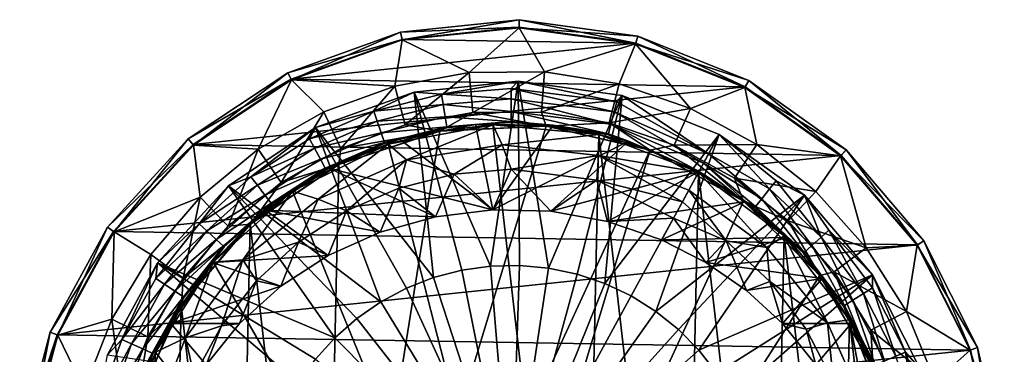
# Model space of a CAD drawing. Extents: x -28 to 28, y -121 to 28.
# Drawn here: x -28 to 28, y 9 to 28 of the extents above; entities that cross this region are included whole.
import ezdxf

# ---------------------------------------------------------------- set-up
doc = ezdxf.new("R2010")
doc.units = 0
doc.layers.add('LAYER00001', color=7, linetype='CONTINUOUS')
doc.layers.add('LAYER00002', color=7, linetype='CONTINUOUS')

msp = doc.modelspace()

# ---------------------------------------------------------------- linework, layer by layer
at = {"layer": 'LAYER00001', "color": 253}
for points in [[(-6.121, 26.748, 2.578), (0.465, 27.888, 1.888), (-6.222, 27.189, 1.888)], [(0.465, 27.888, 1.888), (0.465, 27.888, 0.657), (-6.222, 27.189, 1.888)], [(-6.222, 27.189, 1.888), (0.465, 27.888, 0.657), (-6.222, 27.189, 0.657)], [(0.465, 27.888, 0.657), (0.458, 27.469), (-6.222, 27.189, 0.657)], [(0.458, 27.435, 2.578), (0.465, 27.888, 1.888), (-6.121, 26.748, 2.578)], [(0.458, 27.435, 2.578), (7.126, 26.966, 1.888), (0.465, 27.888, 1.888)], [(7.019, 26.561), (0.458, 27.469), (0.465, 27.888, 0.657)], [(7.126, 26.966, 1.888), (7.126, 26.966, 0.657), (0.465, 27.888, 1.888)], [(0.465, 27.888, 1.888), (7.126, 26.966, 0.657), (0.465, 27.888, 0.657)], [(7.126, 26.966, 0.657), (7.019, 26.561), (0.465, 27.888, 0.657)], [(-12.345, 24.505, 2.578), (-6.222, 27.189, 1.888), (-12.548, 24.909, 1.888)], [(-6.222, 27.189, 1.888), (-6.222, 27.189, 0.657), (-12.548, 24.909, 1.888)], [(-12.548, 24.909, 1.888), (-6.222, 27.189, 0.657), (-12.548, 24.909, 0.657)], [(-6.222, 27.189, 0.657), (-6.129, 26.78), (-12.548, 24.909, 0.657)], [(-6.121, 26.748, 2.578), (-6.222, 27.189, 1.888), (-12.345, 24.505, 2.578)], [(0.458, 27.469), (-6.129, 26.78), (-6.222, 27.189, 0.657)], [(7.019, 26.561), (-6.129, 26.78), (0.458, 27.469)], [(-6.121, 26.748, 2.578), (-2.358, 24.915, 5.414), (0.458, 27.435, 2.578)], [(-2.358, 24.915, 5.414), (1.887, 24.955, 5.414), (0.458, 27.435, 2.578)], [(7.01, 26.528, 2.578), (0.458, 27.435, 2.578), (1.887, 24.955, 5.414)], [(7.01, 26.528, 2.578), (7.126, 26.966, 1.888), (0.458, 27.435, 2.578)], [(-6.129, 26.78), (-12.36, 24.536), (-12.548, 24.909, 0.657)], [(7.019, 26.561), (-12.36, 24.536), (-6.129, 26.78)], [(-6.121, 26.748, 2.578), (-12.345, 24.505, 2.578), (-6.535, 24.158, 5.414)], [(-6.121, 26.748, 2.578), (-6.535, 24.158, 5.414), (-2.358, 24.915, 5.414)], [(7.01, 26.528, 2.578), (13.372, 24.477, 1.888), (7.126, 26.966, 1.888)], [(13.171, 24.11), (7.019, 26.561), (7.126, 26.966, 0.657)], [(13.372, 24.477, 1.888), (13.372, 24.477, 0.657), (7.126, 26.966, 1.888)], [(7.126, 26.966, 1.888), (13.372, 24.477, 0.657), (7.126, 26.966, 0.657)], [(13.372, 24.477, 0.657), (13.171, 24.11), (7.126, 26.966, 0.657)], [(13.171, 24.11), (-12.36, 24.536), (7.019, 26.561)], [(7.01, 26.528, 2.578), (1.887, 24.955, 5.414), (6.077, 24.277, 5.414)], [(7.01, 26.528, 2.578), (6.077, 24.277, 5.414), (10.092, 22.901, 5.414)], [(7.01, 26.528, 2.578), (10.092, 22.901, 5.414), (13.155, 24.08, 2.578)], [(13.155, 24.08, 2.578), (13.372, 24.477, 1.888), (7.01, 26.528, 2.578)], [(-2.358, 24.915, 5.414), (-2.145, 22.662, 10.114), (1.887, 24.955, 5.414)], [(-2.145, 22.662, 10.114), (1.716, 22.698, 10.114), (1.887, 24.955, 5.414)], [(1.887, 24.955, 5.414), (1.716, 22.698, 10.114), (6.077, 24.277, 5.414)], [(-17.85, 20.839, 2.578), (-12.548, 24.909, 1.888), (-18.145, 21.183, 1.888)], [(-12.548, 24.909, 1.888), (-12.548, 24.909, 0.657), (-18.145, 21.183, 1.888)], [(-18.145, 21.183, 1.888), (-12.548, 24.909, 0.657), (-18.145, 21.183, 0.657)], [(-12.548, 24.909, 0.657), (-12.36, 24.536), (-18.145, 21.183, 0.657)], [(-12.36, 24.536), (-17.872, 20.865), (-18.145, 21.183, 0.657)], [(13.171, 24.11), (-17.872, 20.865), (-12.36, 24.536)], [(-12.345, 24.505, 2.578), (-12.548, 24.909, 1.888), (-17.85, 20.839, 2.578)], [(-14.209, 20.601, 5.414), (-12.345, 24.505, 2.578), (-17.85, 20.839, 2.578)], [(-10.523, 22.706, 5.414), (-12.345, 24.505, 2.578), (-14.209, 20.601, 5.414)], [(-6.535, 24.158, 5.414), (-12.345, 24.505, 2.578), (-10.523, 22.706, 5.414)], [(-6.535, 24.158, 5.414), (-5.944, 21.973, 10.114), (-2.358, 24.915, 5.414)], [(-2.358, 24.915, 5.414), (-5.944, 21.973, 10.114), (-2.145, 22.662, 10.114)], [(13.155, 24.08, 2.578), (18.841, 20.566, 1.888), (13.372, 24.477, 1.888)], [(18.558, 20.257), (13.171, 24.11), (13.372, 24.477, 0.657)], [(18.841, 20.566, 1.888), (18.841, 20.566, 0.657), (13.372, 24.477, 1.888)], [(13.372, 24.477, 1.888), (18.841, 20.566, 0.657), (13.372, 24.477, 0.657)], [(18.841, 20.566, 0.657), (18.558, 20.257), (13.372, 24.477, 0.657)], [(18.558, 20.257), (-17.872, 20.865), (13.171, 24.11)], [(-6.535, 24.158, 5.414), (-10.523, 22.706, 5.414), (-9.572, 20.653, 10.114)], [(-6.535, 24.158, 5.414), (-9.572, 20.653, 10.114), (-5.944, 21.973, 10.114)], [(1.716, 22.698, 10.114), (5.527, 22.082, 10.114), (6.077, 24.277, 5.414)], [(10.092, 22.901, 5.414), (6.077, 24.277, 5.414), (5.527, 22.082, 10.114)], [(13.155, 24.08, 2.578), (10.092, 22.901, 5.414), (13.818, 20.866, 5.414)], [(18.535, 20.232, 2.578), (13.155, 24.08, 2.578), (13.818, 20.866, 5.414)], [(18.535, 20.232, 2.578), (18.841, 20.566, 1.888), (13.155, 24.08, 2.578)], [(-14.209, 20.601, 5.414), (-12.924, 18.738, 10.114), (-10.523, 22.706, 5.414)], [(-9.572, 20.653, 10.114), (-10.523, 22.706, 5.414), (-12.924, 18.738, 10.114)], [(9.18, 20.83, 10.114), (10.092, 22.901, 5.414), (5.527, 22.082, 10.114)], [(9.18, 20.83, 10.114), (13.818, 20.866, 5.414), (10.092, 22.901, 5.414)], [(-5.944, 21.973, 10.114), (-4.001, 21.625, 15), (-2.145, 22.662, 10.114)], [(-4.001, 21.625, 15), (1.982, 21.903, 15), (-2.145, 22.662, 10.114)], [(-2.145, 22.662, 10.114), (1.982, 21.903, 15), (1.716, 22.698, 10.114)], [(1.982, 21.903, 15), (5.527, 22.082, 10.114), (1.716, 22.698, 10.114)], [(-9.691, 19.751, 100), (-6.911, 20.886, 185), (-4.003, 21.633, 100)], [(-6.911, 20.886, 15), (-9.691, 19.751, 100), (-4.003, 21.633, 100)], [(-9.688, 19.744, 15), (-4.001, 21.625, 15), (-9.572, 20.653, 10.114)], [(-9.688, 19.744, 15), (-6.911, 20.886, 15), (-4.001, 21.625, 15)], [(-9.572, 20.653, 10.114), (-4.001, 21.625, 15), (-5.944, 21.973, 10.114)], [(-1.02, 21.976, 185), (-4.003, 21.633, 100), (-6.911, 20.886, 185)], [(-6.911, 20.886, 185), (4.003, -21.633, 185), (-1.02, 21.976, 185)], [(-6.911, 20.886, 15), (-4.003, 21.633, 100), (-4.001, 21.625, 15)], [(1.982, 21.911, 100), (-1.02, 21.976, 15), (-4.003, 21.633, 100)], [(-1.02, 21.976, 185), (1.982, 21.911, 100), (-4.003, 21.633, 100)], [(-4.003, 21.633, 100), (-1.02, 21.976, 15), (-4.001, 21.625, 15)], [(-4.001, 21.625, 15), (-1.02, 21.976, 15), (1.982, 21.903, 15)], [(1.982, 21.911, 100), (1.982, 21.903, 15), (-1.02, 21.976, 15)], [(4.947, 21.436, 185), (1.982, 21.911, 100), (-1.02, 21.976, 185)], [(-1.02, 21.976, 185), (4.003, -21.633, 185), (4.947, 21.436, 185)], [(1.982, 21.903, 15), (7.818, 20.557, 15), (5.527, 22.082, 10.114)], [(7.82, 20.563, 100), (4.947, 21.436, 15), (1.982, 21.911, 100)], [(4.947, 21.436, 185), (7.82, 20.563, 100), (1.982, 21.911, 100)], [(4.947, 21.436, 15), (1.982, 21.903, 15), (1.982, 21.911, 100)], [(1.982, 21.903, 15), (4.947, 21.436, 15), (7.818, 20.557, 15)], [(7.818, 20.557, 15), (9.18, 20.83, 10.114), (5.527, 22.082, 10.114)], [(-18.145, 21.183, 0.657), (-17.872, 20.865), (-22.687, 16.225, 0.657)], [(-22.319, 15.962, 2.578), (-18.145, 21.183, 1.888), (-22.687, 16.225, 1.888)], [(-18.145, 21.183, 1.888), (-18.145, 21.183, 0.657), (-22.687, 16.225, 1.888)], [(-22.687, 16.225, 1.888), (-18.145, 21.183, 0.657), (-22.687, 16.225, 0.657)], [(-17.85, 20.839, 2.578), (-18.145, 21.183, 1.888), (-22.319, 15.962, 2.578)], [(4.947, 21.436, 185), (4.003, -21.633, 185), (9.691, -19.751, 185)], [(7.818, 20.557, 15), (4.947, 21.436, 15), (7.82, 20.563, 100)], [(4.947, 21.436, 185), (10.547, 19.307, 185), (7.82, 20.563, 100)], [(4.947, 21.436, 185), (9.691, -19.751, 185), (10.547, 19.307, 185)], [(-17.872, 20.865), (-22.346, 15.981), (-22.687, 16.225, 0.657)], [(18.558, 20.257), (-22.346, 15.981), (-17.872, 20.865)], [(-22.319, 15.962, 2.578), (-17.486, 17.903, 5.414), (-17.85, 20.839, 2.578)], [(-14.209, 20.601, 5.414), (-17.85, 20.839, 2.578), (-17.486, 17.903, 5.414)], [(-14.209, 20.601, 5.414), (-17.486, 17.903, 5.414), (-15.905, 16.284, 10.114)], [(-12.924, 18.738, 10.114), (-14.209, 20.601, 5.414), (-15.905, 16.284, 10.114)], [(-9.688, 19.744, 15), (-9.572, 20.653, 10.114), (-12.924, 18.738, 10.114)], [(-12.29, 18.247, 185), (-6.911, 20.886, 185), (-9.691, 19.751, 100)], [(-12.29, 18.247, 185), (4.003, -21.633, 185), (-6.911, 20.886, 185)], [(-6.911, 20.886, 15), (-9.688, 19.744, 15), (-9.691, 19.751, 100)], [(7.818, 20.557, 15), (13.073, 17.684, 15), (9.18, 20.83, 10.114)], [(7.818, 20.557, 15), (7.82, 20.563, 100), (10.547, 19.307, 15)], [(7.818, 20.557, 15), (10.547, 19.307, 15), (13.073, 17.684, 15)], [(10.547, 19.307, 15), (7.82, 20.563, 100), (13.078, 17.691, 100)], [(7.82, 20.563, 100), (10.547, 19.307, 185), (13.078, 17.691, 100)], [(12.568, 18.979, 10.114), (13.818, 20.866, 5.414), (9.18, 20.83, 10.114)], [(13.073, 17.684, 15), (12.568, 18.979, 10.114), (9.18, 20.83, 10.114)], [(12.568, 18.979, 10.114), (17.145, 18.231, 5.414), (13.818, 20.866, 5.414)], [(17.145, 18.231, 5.414), (18.535, 20.232, 2.578), (13.818, 20.866, 5.414)], [(18.535, 20.232, 2.578), (23.215, 15.459, 1.888), (18.841, 20.566, 1.888)], [(22.867, 15.227), (18.558, 20.257), (18.841, 20.566, 0.657)], [(23.215, 15.459, 1.888), (23.215, 15.459, 0.657), (18.841, 20.566, 1.888)], [(18.841, 20.566, 1.888), (23.215, 15.459, 0.657), (18.841, 20.566, 0.657)], [(23.215, 15.459, 0.657), (22.867, 15.227), (18.841, 20.566, 0.657)], [(22.867, 15.227), (-22.346, 15.981), (18.558, 20.257)], [(19.979, 15.071, 5.414), (18.535, 20.232, 2.578), (17.145, 18.231, 5.414)], [(22.839, 15.208, 2.578), (18.535, 20.232, 2.578), (19.979, 15.071, 5.414)], [(22.839, 15.208, 2.578), (23.215, 15.459, 1.888), (18.535, 20.232, 2.578)], [(-12.29, 18.247, 185), (-9.691, 19.751, 100), (-14.66, 16.404, 100)], [(-9.691, 19.751, 100), (-12.29, 18.247, 15), (-14.66, 16.404, 100)], [(-9.688, 19.744, 15), (-12.924, 18.738, 10.114), (-14.655, 16.398, 15)], [(-14.655, 16.398, 15), (-12.29, 18.247, 15), (-9.688, 19.744, 15)], [(-9.691, 19.751, 100), (-9.688, 19.744, 15), (-12.29, 18.247, 15)], [(10.547, 19.307, 185), (9.691, -19.751, 185), (14.66, -16.404, 185)], [(10.547, 19.307, 15), (13.078, 17.691, 100), (13.073, 17.684, 15)], [(10.547, 19.307, 185), (15.365, 15.745, 185), (13.078, 17.691, 100)], [(10.547, 19.307, 185), (14.66, -16.404, 185), (15.365, 15.745, 185)], [(12.568, 18.979, 10.114), (13.073, 17.684, 15), (15.595, 16.582, 10.114)], [(15.595, 16.582, 10.114), (17.145, 18.231, 5.414), (12.568, 18.979, 10.114)], [(-15.905, 16.284, 10.114), (-14.655, 16.398, 15), (-12.924, 18.738, 10.114)], [(-22.319, 15.962, 2.578), (-20.261, 14.691, 5.414), (-17.486, 17.903, 5.414)], [(-18.428, 13.362, 10.114), (-17.486, 17.903, 5.414), (-20.261, 14.691, 5.414)], [(-17.486, 17.903, 5.414), (-18.428, 13.362, 10.114), (-15.905, 16.284, 10.114)], [(-12.29, 18.247, 185), (-14.66, 16.404, 100), (-16.757, 14.255, 185)], [(-16.757, 14.255, 185), (4.003, -21.633, 185), (-12.29, 18.247, 185)], [(-14.66, 16.404, 100), (-12.29, 18.247, 15), (-14.655, 16.398, 15)], [(15.595, 16.582, 10.114), (19.979, 15.071, 5.414), (17.145, 18.231, 5.414)], [(15.365, 15.745, 15), (13.073, 17.684, 15), (13.078, 17.691, 100)], [(17.36, 13.502, 15), (15.595, 16.582, 10.114), (13.073, 17.684, 15)], [(13.073, 17.684, 15), (15.365, 15.745, 15), (17.36, 13.502, 15)], [(15.365, 15.745, 15), (13.078, 17.691, 100), (17.366, 13.506, 100)], [(13.078, 17.691, 100), (15.365, 15.745, 185), (17.366, 13.506, 100)], [(-22.687, 16.225, 0.657), (-22.346, 15.981), (-25.91, 10.324, 0.657)], [(-22.687, 16.225, 1.888), (-22.687, 16.225, 0.657), (-25.91, 10.324, 1.888)], [(-25.91, 10.324, 1.888), (-22.687, 16.225, 0.657), (-25.91, 10.324, 0.657)], [(-25.49, 10.157, 2.578), (-22.687, 16.225, 1.888), (-25.91, 10.324, 1.888)], [(-22.319, 15.962, 2.578), (-22.687, 16.225, 1.888), (-25.49, 10.157, 2.578)], [(-18.542, 11.84, 100), (-16.757, 14.255, 185), (-14.66, 16.404, 100)], [(-16.757, 14.255, 15), (-18.542, 11.84, 100), (-14.66, 16.404, 100)], [(-18.536, 11.836, 15), (-14.655, 16.398, 15), (-18.428, 13.362, 10.114)], [(-18.536, 11.836, 15), (-16.757, 14.255, 15), (-14.655, 16.398, 15)], [(-14.655, 16.398, 15), (-15.905, 16.284, 10.114), (-18.428, 13.362, 10.114)], [(-16.757, 14.255, 15), (-14.66, 16.404, 100), (-14.655, 16.398, 15)], [(17.36, 13.502, 15), (18.173, 13.708, 10.114), (15.595, 16.582, 10.114)], [(18.173, 13.708, 10.114), (19.979, 15.071, 5.414), (15.595, 16.582, 10.114)], [(-22.346, 15.981), (-25.521, 10.169), (-25.91, 10.324, 0.657)], [(22.867, 15.227), (-25.521, 10.169), (-22.346, 15.981)], [(-22.319, 15.962, 2.578), (-25.49, 10.157, 2.578), (-22.452, 11.055, 5.414)], [(-22.319, 15.962, 2.578), (-22.452, 11.055, 5.414), (-20.261, 14.691, 5.414)], [(15.365, 15.745, 185), (14.66, -16.404, 185), (18.542, -11.84, 185)], [(15.365, 15.745, 15), (17.366, 13.506, 100), (17.36, 13.502, 15)], [(19.043, 11.016, 185), (17.366, 13.506, 100), (15.365, 15.745, 185)], [(15.365, 15.745, 185), (18.542, -11.84, 185), (19.043, 11.016, 185)], [(25.846, 9.312), (-25.521, 10.169), (22.867, 15.227)], [(19.979, 15.071, 5.414), (18.173, 13.708, 10.114), (22.239, 11.478, 5.414)], [(22.239, 11.478, 5.414), (22.839, 15.208, 2.578), (19.979, 15.071, 5.414)], [(25.815, 9.301, 2.578), (22.839, 15.208, 2.578), (22.239, 11.478, 5.414)], [(22.839, 15.208, 2.578), (26.24, 9.454, 1.888), (23.215, 15.459, 1.888)], [(25.815, 9.301, 2.578), (26.24, 9.454, 1.888), (22.839, 15.208, 2.578)], [(25.846, 9.312), (22.867, 15.227), (23.215, 15.459, 0.657)], [(26.24, 9.454, 1.888), (26.24, 9.454, 0.657), (23.215, 15.459, 1.888)], [(23.215, 15.459, 1.888), (26.24, 9.454, 0.657), (23.215, 15.459, 0.657)], [(26.24, 9.454, 0.657), (25.846, 9.312), (23.215, 15.459, 0.657)], [(-22.452, 11.055, 5.414), (-20.421, 10.056, 10.114), (-20.261, 14.691, 5.414)], [(-20.261, 14.691, 5.414), (-20.421, 10.056, 10.114), (-18.428, 13.362, 10.114)], [(-19.982, 9.205, 185), (-16.757, 14.255, 185), (-18.542, 11.84, 100)], [(-19.982, 9.205, 185), (4.003, -21.633, 185), (-16.757, 14.255, 185)], [(-16.757, 14.255, 15), (-18.536, 11.836, 15), (-18.542, 11.84, 100)], [(-18.536, 11.836, 15), (-18.428, 13.362, 10.114), (-20.421, 10.056, 10.114)], [(20.359, 8.317, 15), (18.173, 13.708, 10.114), (17.36, 13.502, 15)], [(17.366, 13.506, 100), (19.043, 11.016, 15), (17.36, 13.502, 15)], [(17.36, 13.502, 15), (19.043, 11.016, 15), (20.359, 8.317, 15)], [(20.366, 8.32, 100), (19.043, 11.016, 15), (17.366, 13.506, 100)], [(19.043, 11.016, 185), (20.366, 8.32, 100), (17.366, 13.506, 100)], [(20.228, 10.439, 10.114), (22.239, 11.478, 5.414), (18.173, 13.708, 10.114)], [(20.359, 8.317, 15), (20.228, 10.439, 10.114), (18.173, 13.708, 10.114)], [(-19.982, 9.205, 185), (-18.542, 11.84, 100), (-21.049, 6.399, 100)], [(-18.542, 11.84, 100), (-19.982, 9.205, 15), (-21.049, 6.399, 100)], [(-21.042, 6.396, 15), (-18.536, 11.836, 15), (-20.421, 10.056, 10.114)], [(-21.042, 6.396, 15), (-19.982, 9.205, 15), (-18.536, 11.836, 15)], [(-18.542, 11.84, 100), (-18.536, 11.836, 15), (-19.982, 9.205, 15)], [(20.228, 10.439, 10.114), (23.859, 7.554, 5.414), (22.239, 11.478, 5.414)], [(23.859, 7.554, 5.414), (25.815, 9.301, 2.578), (22.239, 11.478, 5.414)], [(-22.452, 11.055, 5.414), (-25.49, 10.157, 2.578), (-23.997, 7.102, 5.414)], [(-21.827, 6.46, 10.114), (-22.452, 11.055, 5.414), (-23.997, 7.102, 5.414)], [(-21.827, 6.46, 10.114), (-20.421, 10.056, 10.114), (-22.452, 11.055, 5.414)], [(19.043, 11.016, 185), (18.542, -11.84, 185), (21.049, -6.399, 185)], [(20.366, 8.32, 100), (20.359, 8.317, 15), (19.043, 11.016, 15)], [(19.043, 11.016, 185), (21.309, 5.47, 185), (20.366, 8.32, 100)], [(19.043, 11.016, 185), (21.049, -6.399, 185), (21.309, 5.47, 185)], [(-25.91, 10.324, 0.657), (-25.521, 10.169), (-27.628, 3.823, 0.657)], [(-25.91, 10.324, 1.888), (-25.91, 10.324, 0.657), (-27.628, 3.823, 1.888)], [(-27.628, 3.823, 1.888), (-25.91, 10.324, 0.657), (-27.628, 3.823, 0.657)], [(-27.18, 3.761, 2.578), (-25.91, 10.324, 1.888), (-27.628, 3.823, 1.888)], [(-25.521, 10.169), (-27.213, 3.766), (-27.628, 3.823, 0.657)], [(25.846, 9.312), (-27.213, 3.766), (-25.521, 10.169)], [(-25.49, 10.157, 2.578), (-25.91, 10.324, 1.888), (-27.18, 3.761, 2.578)], [(-25.49, 10.157, 2.578), (-27.18, 3.761, 2.578), (-23.997, 7.102, 5.414)], [(-21.042, 6.396, 15), (-20.421, 10.056, 10.114), (-21.827, 6.46, 10.114)], [(20.359, 8.317, 15), (21.701, 6.871, 10.114), (20.228, 10.439, 10.114)], [(21.701, 6.871, 10.114), (23.859, 7.554, 5.414), (20.228, 10.439, 10.114)], [(25.815, 9.301, 2.578), (27.74, 2.9, 1.888), (26.24, 9.454, 1.888)], [(27.324, 2.856), (25.846, 9.312), (26.24, 9.454, 0.657)], [(27.74, 2.9, 1.888), (27.74, 2.9, 0.657), (26.24, 9.454, 1.888)], [(26.24, 9.454, 1.888), (27.74, 2.9, 0.657), (26.24, 9.454, 0.657)], [(27.74, 2.9, 0.657), (27.324, 2.856), (26.24, 9.454, 0.657)], [(27.324, 2.856), (-27.213, 3.766), (25.846, 9.312)], [(-19.982, 9.205, 185), (-21.049, 6.399, 100), (-21.724, 3.473, 185)], [(-21.724, 3.473, 185), (4.003, -21.633, 185), (-19.982, 9.205, 185)], [(-21.049, 6.399, 100), (-19.982, 9.205, 15), (-21.042, 6.396, 15)], [(27.29, 2.853, 2.578), (25.815, 9.301, 2.578), (23.859, 7.554, 5.414)], [(27.29, 2.853, 2.578), (27.74, 2.9, 1.888), (25.815, 9.301, 2.578)]]:
    msp.add_3dface(points, dxfattribs=at)
at = {"layer": 'LAYER00002', "color": 253}
for points in [[(-5.451, 23.817, 324.514), (-1.15, 14.035, 326.18), (0.407, 24.429, 324.514)], [(-5.451, 23.817, 324.514), (0.407, 24.429, 324.514), (-3.913, 23.7, 322.702)], [(-3.913, 23.7, 322.702), (0.407, 24.429, 324.514), (0, 24.021, 322.702)], [(-1.15, 14.035, 326.18), (0.487, 14.074, 326.18), (0.407, 24.429, 324.514)], [(0, 24.021, 322.702), (0.407, 24.429, 324.514), (5.943, 23.274, 322.702)], [(0.407, 24.429, 324.514), (0.487, 14.074, 326.18), (2.117, 13.922, 326.18)], [(6.242, 23.622, 324.514), (0.407, 24.429, 324.514), (2.117, 13.922, 326.18)], [(0.407, 24.429, 324.514), (6.242, 23.622, 324.514), (5.943, 23.274, 322.702)], [(-5.451, 23.817, 324.514), (-10.992, 21.82, 324.514), (-4.356, 13.391, 326.18)], [(-10.992, 21.82, 324.514), (-5.451, 23.817, 324.514), (-7.721, 22.746, 322.702)], [(-7.721, 22.746, 322.702), (-5.451, 23.817, 324.514), (-3.913, 23.7, 322.702)], [(-5.451, 23.817, 324.514), (-4.356, 13.391, 326.18), (-2.772, 13.806, 326.18)], [(-5.451, 23.817, 324.514), (-2.772, 13.806, 326.18), (-1.15, 14.035, 326.18)], [(0, 23.431, 319.342), (-3.913, 23.7, 322.702), (0, 24.021, 322.702)], [(5.943, 23.274, 322.702), (5.797, 22.703, 319.342), (0, 24.021, 322.702)], [(0, 23.431, 319.342), (0, 24.021, 322.702), (5.797, 22.703, 319.342)], [(-7.721, 22.746, 322.702), (-3.913, 23.7, 322.702), (-3.817, 23.118, 319.342)], [(-3.817, 23.118, 319.342), (-3.913, 23.7, 322.702), (0, 23.431, 319.342)], [(0, 23.431, 319.342), (0, 22.728, 311.882), (-3.817, 23.118, 319.342)], [(0, 22.728, 311.882), (0, 23.431, 319.342), (5.623, 22.022, 311.882)], [(5.797, 22.703, 319.342), (5.623, 22.022, 311.882), (0, 23.431, 319.342)], [(3.719, 13.582, 326.18), (6.242, 23.622, 324.514), (2.117, 13.922, 326.18)], [(5.271, 13.058, 326.18), (6.242, 23.622, 324.514), (3.719, 13.582, 326.18)], [(11.714, 21.442, 324.514), (6.242, 23.622, 324.514), (5.271, 13.058, 326.18)], [(5.797, 22.703, 319.342), (5.943, 23.274, 322.702), (11.113, 20.343, 317.166)], [(6.242, 23.622, 324.514), (11.113, 20.343, 317.166), (5.943, 23.274, 322.702)], [(11.714, 21.442, 324.514), (11.113, 20.343, 317.166), (6.242, 23.622, 324.514)], [(-10.992, 21.82, 324.514), (-7.721, 22.746, 322.702), (-11.323, 21.184, 322.702)], [(-7.721, 22.746, 322.702), (-7.532, 22.188, 319.342), (-11.323, 21.184, 322.702)], [(-7.721, 22.746, 322.702), (-3.817, 23.118, 319.342), (-7.532, 22.188, 319.342)], [(-3.817, 23.118, 319.342), (-3.702, 22.425, 311.882), (-7.532, 22.188, 319.342)], [(0, 22.728, 311.882), (-3.702, 22.425, 311.882), (-3.817, 23.118, 319.342)], [(0, 22.728, 311.882), (0, 22.161, 298.967), (-3.702, 22.425, 311.882)], [(5.483, 21.472, 298.967), (0, 22.728, 311.882), (5.623, 22.022, 311.882)], [(0, 22.161, 298.967), (0, 22.728, 311.882), (5.483, 21.472, 298.967)], [(5.623, 22.022, 311.882), (5.797, 22.703, 319.342), (10.831, 19.827, 309.731)], [(10.831, 19.827, 309.731), (5.797, 22.703, 319.342), (11.113, 20.343, 317.166)], [(-11.323, 21.184, 322.702), (-7.532, 22.188, 319.342), (-11.045, 20.664, 319.342)], [(-11.045, 20.664, 319.342), (-7.532, 22.188, 319.342), (-7.306, 21.522, 311.882)], [(-3.702, 22.425, 311.882), (-7.306, 21.522, 311.882), (-7.532, 22.188, 319.342)], [(-3.702, 22.425, 311.882), (-3.61, 21.865, 298.967), (-7.306, 21.522, 311.882)], [(-3.702, 22.425, 311.882), (0, 22.161, 298.967), (-3.61, 21.865, 298.967)], [(-2, 21.995, 295.886), (-3.61, 21.865, 298.967), (0, 22.161, 298.967)], [(-2, 21.995, 295.886), (0, 22.161, 298.967), (0, 22.108, 296.833)], [(5.483, 21.472, 298.967), (2.362, 21.958, 295.872), (0, 22.161, 298.967)], [(0, 22.161, 298.967), (2.362, 21.958, 295.872), (0, 22.108, 296.833)], [(-10.992, 21.82, 324.514), (-15.894, 18.556, 324.514), (-7.327, 12.026, 326.18)], [(-10.992, 21.82, 324.514), (-14.623, 19.057, 322.702), (-15.894, 18.556, 324.514)], [(-10.992, 21.82, 324.514), (-11.323, 21.184, 322.702), (-14.623, 19.057, 322.702)], [(-5.881, 12.795, 326.18), (-10.992, 21.82, 324.514), (-7.327, 12.026, 326.18)], [(-4.356, 13.391, 326.18), (-10.992, 21.82, 324.514), (-5.881, 12.795, 326.18)], [(-10.547, -19.307, 185), (-4.003, 21.633, 185), (1.982, 21.911, 185)], [(1.982, 21.911, 185), (7.82, 20.563, 185), (-10.547, -19.307, 185)], [(-10.547, -19.307, 185), (-9.691, 19.751, 185), (-4.003, 21.633, 185)], [(-4.003, 21.633, 185), (-9.691, 19.751, 185), (-6.911, 20.886, 285)], [(-3.61, 21.865, 298.967), (-7.123, 20.985, 298.967), (-7.306, 21.522, 311.882)], [(-3.61, 21.865, 298.967), (-6.267, 21.169, 295.553), (-7.123, 20.985, 298.967)], [(-6.911, 20.886, 285), (-5.87, 20.007, 285), (-1.02, 21.976, 285)], [(-4.003, 21.633, 185), (-6.911, 20.886, 285), (-1.02, 21.976, 285)], [(-1.018, 17.208, 293.953), (-6.267, 21.169, 295.553), (-2, 21.995, 295.886)], [(-2, 21.995, 295.886), (-6.267, 21.169, 295.553), (-3.601, 21.813, 296.833)], [(-3.601, 21.813, 296.833), (-6.267, 21.169, 295.553), (-3.61, 21.865, 298.967)], [(-1.02, 21.976, 285), (-5.87, 20.007, 285), (-0.492, 20.844, 285)], [(1.982, 21.911, 185), (-4.003, 21.633, 185), (-1.02, 21.976, 285)], [(-2, 21.995, 295.886), (-3.601, 21.813, 296.833), (-3.61, 21.865, 298.967)], [(-2, 21.995, 295.886), (0, 22.108, 296.833), (2.362, 21.958, 295.872)], [(2.362, 21.958, 295.872), (-1.018, 17.208, 293.953), (-2, 21.995, 295.886)], [(-1.02, 21.976, 285), (-0.492, 20.844, 285), (4.947, 21.436, 285)], [(1.982, 21.911, 185), (-1.02, 21.976, 285), (4.947, 21.436, 285)], [(2.362, 21.958, 295.872), (6.614, 21.062, 295.51), (-1.018, 17.208, 293.953)], [(7.82, 20.563, 185), (1.982, 21.911, 185), (4.947, 21.436, 285)], [(5.47, 21.421, 296.833), (2.362, 21.958, 295.872), (5.483, 21.472, 298.967)], [(6.614, 21.062, 295.51), (2.362, 21.958, 295.872), (5.47, 21.421, 296.833)], [(5.483, 21.472, 298.967), (5.623, 22.022, 311.882), (10.576, 19.359, 294.822)], [(10.576, 19.359, 294.822), (5.623, 22.022, 311.882), (10.831, 19.827, 309.731)], [(-11.323, 21.184, 322.702), (-11.045, 20.664, 319.342), (-14.623, 19.057, 322.702)], [(-10.714, 20.045, 311.882), (-11.045, 20.664, 319.342), (-7.306, 21.522, 311.882)], [(-7.306, 21.522, 311.882), (-7.123, 20.985, 298.967), (-10.714, 20.045, 311.882)], [(-10.25, 19.536, 294.893), (-7.106, 20.935, 296.833), (-6.267, 21.169, 295.553)], [(-10.25, 19.536, 294.893), (-6.267, 21.169, 295.553), (-1.018, 17.208, 293.953)], [(-7.106, 20.935, 296.833), (-7.123, 20.985, 298.967), (-6.267, 21.169, 295.553)], [(6.614, 21.062, 295.51), (2.232, 17.117, 293.916), (-1.018, 17.208, 293.953)], [(4.947, 21.436, 285), (-0.492, 20.844, 285), (4.92, 20.261, 285)], [(10.576, 19.359, 294.822), (2.232, 17.117, 293.916), (6.614, 21.062, 295.51)], [(4.947, 21.436, 285), (4.92, 20.261, 285), (10.547, 19.307, 285)], [(7.82, 20.563, 185), (4.947, 21.436, 285), (10.547, 19.307, 285)], [(11.714, 21.442, 324.514), (5.271, 13.058, 326.18), (6.751, 12.358, 326.18)], [(6.614, 21.062, 295.51), (5.47, 21.421, 296.833), (5.483, 21.472, 298.967)], [(6.614, 21.062, 295.51), (5.483, 21.472, 298.967), (10.576, 19.359, 294.822)], [(11.714, 21.442, 324.514), (6.751, 12.358, 326.18), (8.14, 11.491, 326.18)], [(11.714, 21.442, 324.514), (8.14, 11.491, 326.18), (16.504, 18.015, 324.514)], [(11.113, 20.343, 317.166), (11.714, 21.442, 324.514), (14.542, 18.373, 319.342)], [(11.714, 21.442, 324.514), (16.504, 18.015, 324.514), (14.908, 18.835, 322.702)], [(14.542, 18.373, 319.342), (11.714, 21.442, 324.514), (14.908, 18.835, 322.702)], [(-11.045, 20.664, 319.342), (-14.264, 18.589, 319.342), (-14.623, 19.057, 322.702)], [(-11.045, 20.664, 319.342), (-10.714, 20.045, 311.882), (-14.264, 18.589, 319.342)], [(-10.848, 17.806, 285), (-6.911, 20.886, 285), (-12.29, 18.247, 285)], [(-9.691, 19.751, 185), (-12.29, 18.247, 285), (-6.911, 20.886, 285)], [(-5.87, 20.007, 285), (-6.911, 20.886, 285), (-10.848, 17.806, 285)], [(-10.446, 19.544, 298.967), (-10.714, 20.045, 311.882), (-7.123, 20.985, 298.967)], [(-10.547, -19.307, 185), (7.82, 20.563, 185), (-4.947, -21.437, 185)], [(-7.106, 20.935, 296.833), (-10.446, 19.544, 298.967), (-7.123, 20.985, 298.967)], [(-10.422, 19.498, 296.833), (-10.446, 19.544, 298.967), (-7.106, 20.935, 296.833)], [(-10.25, 19.536, 294.893), (-10.422, 19.498, 296.833), (-7.106, 20.935, 296.833)], [(-3.201, 19.211, 289.662), (-0.492, 20.844, 285), (-5.87, 20.007, 285)], [(-4.947, -21.437, 185), (7.82, 20.563, 185), (13.078, 17.691, 185)], [(0, 19.476, 289.662), (-0.492, 20.844, 285), (-3.201, 19.211, 289.662)], [(0, 19.476, 289.662), (4.92, 20.261, 285), (-0.492, 20.844, 285)], [(13.078, 17.691, 185), (7.82, 20.563, 185), (10.547, 19.307, 285)], [(-13.836, 18.032, 311.882), (-14.264, 18.589, 319.342), (-10.714, 20.045, 311.882)], [(-10.446, 19.544, 298.967), (-13.836, 18.032, 311.882), (-10.714, 20.045, 311.882)], [(-5.87, 20.007, 285), (-10.848, 17.806, 285), (-9.257, 17.136, 289.662)], [(-6.315, 18.424, 289.662), (-5.87, 20.007, 285), (-9.257, 17.136, 289.662)], [(-6.315, 18.424, 289.662), (-3.201, 19.211, 289.662), (-5.87, 20.007, 285)], [(4.818, 18.871, 289.662), (4.92, 20.261, 285), (0, 19.476, 289.662)], [(4.818, 18.871, 289.662), (9.646, 17.657, 287.875), (4.92, 20.261, 285)], [(10.547, 19.307, 285), (4.92, 20.261, 285), (9.996, 18.298, 285)], [(9.646, 17.657, 287.875), (9.996, 18.298, 285), (4.92, 20.261, 285)], [(10.831, 19.827, 309.731), (11.113, 20.343, 317.166), (14.106, 17.822, 311.882)], [(14.106, 17.822, 311.882), (11.113, 20.343, 317.166), (14.542, 18.373, 319.342)], [(-9.691, 19.751, 185), (-14.66, 16.404, 185), (-12.29, 18.247, 285)], [(-14.66, 16.404, 185), (-9.691, 19.751, 185), (-10.547, -19.307, 185)], [(-13.491, 17.581, 298.967), (-13.836, 18.032, 311.882), (-10.446, 19.544, 298.967)], [(-10.25, 19.536, 294.893), (-13.798, 17.185, 293.943), (-13.458, 17.539, 296.833)], [(-4.241, 16.814, 293.793), (-13.798, 17.185, 293.943), (-10.25, 19.536, 294.893)], [(-13.491, 17.581, 298.967), (-10.446, 19.544, 298.967), (-10.422, 19.498, 296.833)], [(-13.491, 17.581, 298.967), (-10.422, 19.498, 296.833), (-13.458, 17.539, 296.833)], [(-10.25, 19.536, 294.893), (-13.458, 17.539, 296.833), (-10.422, 19.498, 296.833)], [(-4.241, 16.814, 293.793), (-10.25, 19.536, 294.893), (-1.018, 17.208, 293.953)], [(-1.018, 17.208, 293.953), (0, 19.476, 289.662), (-3.201, 19.211, 289.662)], [(-1.018, 17.208, 293.953), (2.232, 17.117, 293.916), (0, 19.476, 289.662)], [(2.232, 17.117, 293.916), (4.818, 18.871, 289.662), (0, 19.476, 289.662)], [(10.831, 19.827, 309.731), (13.182, 17.668, 294.138), (10.576, 19.359, 294.822)], [(10.831, 19.827, 309.731), (14.106, 17.822, 311.882), (13.753, 17.377, 298.967)], [(10.831, 19.827, 309.731), (13.753, 17.377, 298.967), (13.182, 17.668, 294.138)], [(-15.894, 18.556, 324.514), (-14.623, 19.057, 322.702), (-17.532, 16.42, 322.702)], [(-14.623, 19.057, 322.702), (-14.264, 18.589, 319.342), (-17.532, 16.42, 322.702)], [(-4.241, 16.814, 293.793), (-3.201, 19.211, 289.662), (-6.315, 18.424, 289.662)], [(-4.241, 16.814, 293.793), (-1.018, 17.208, 293.953), (-3.201, 19.211, 289.662)], [(10.576, 19.359, 294.822), (5.423, 16.544, 293.684), (2.232, 17.117, 293.916)], [(2.232, 17.117, 293.916), (5.423, 16.544, 293.684), (4.818, 18.871, 289.662)], [(5.423, 16.544, 293.684), (9.136, 16.723, 290.643), (4.818, 18.871, 289.662)], [(9.136, 16.723, 290.643), (9.646, 17.657, 287.875), (4.818, 18.871, 289.662)], [(13.182, 17.668, 294.138), (5.423, 16.544, 293.684), (10.576, 19.359, 294.822)], [(10.547, 19.307, 285), (9.996, 18.298, 285), (14.391, 15.087, 285)], [(13.078, 17.691, 185), (10.547, 19.307, 285), (15.365, 15.745, 285)], [(14.391, 15.087, 285), (15.365, 15.745, 285), (10.547, 19.307, 285)], [(14.908, 18.835, 322.702), (17.433, 15.656, 319.342), (14.542, 18.373, 319.342)], [(17.433, 15.656, 319.342), (14.908, 18.835, 322.702), (16.504, 18.015, 324.514)], [(-19.873, 14.213, 324.514), (-9.903, 10.012, 326.18), (-15.894, 18.556, 324.514)], [(-15.894, 18.556, 324.514), (-17.532, 16.42, 322.702), (-19.873, 14.213, 324.514)], [(-17.101, 16.017, 319.342), (-17.532, 16.42, 322.702), (-14.264, 18.589, 319.342)], [(-13.836, 18.032, 311.882), (-17.101, 16.017, 319.342), (-14.264, 18.589, 319.342)], [(-9.903, 10.012, 326.18), (-8.673, 11.094, 326.18), (-15.894, 18.556, 324.514)], [(-15.894, 18.556, 324.514), (-8.673, 11.094, 326.18), (-7.327, 12.026, 326.18)], [(-7.353, 15.948, 293.443), (-6.315, 18.424, 289.662), (-9.257, 17.136, 289.662)], [(-7.353, 15.948, 293.443), (-4.241, 16.814, 293.793), (-6.315, 18.424, 289.662)], [(9.996, 18.298, 285), (9.646, 17.657, 287.875), (12.104, 15.464, 289.253)], [(9.996, 18.298, 285), (12.104, 15.464, 289.253), (14.391, 15.087, 285)], [(14.106, 17.822, 311.882), (14.542, 18.373, 319.342), (16.91, 15.187, 311.882)], [(16.91, 15.187, 311.882), (14.542, 18.373, 319.342), (17.433, 15.656, 319.342)], [(-16.589, 15.537, 311.882), (-17.101, 16.017, 319.342), (-13.836, 18.032, 311.882)], [(-14.66, 16.404, 185), (-16.757, 14.255, 285), (-12.29, 18.247, 285)], [(-15.087, 14.391, 285), (-12.29, 18.247, 285), (-16.757, 14.255, 285)], [(-13.491, 17.581, 298.967), (-16.589, 15.537, 311.882), (-13.836, 18.032, 311.882)], [(-10.848, 17.806, 285), (-12.29, 18.247, 285), (-15.087, 14.391, 285)], [(-11.947, 15.381, 289.662), (-10.848, 17.806, 285), (-15.087, 14.391, 285)], [(-9.257, 17.136, 289.662), (-10.848, 17.806, 285), (-11.947, 15.381, 289.662)], [(9.419, 10.468, 326.18), (16.504, 18.015, 324.514), (8.14, 11.491, 326.18)], [(16.504, 18.015, 324.514), (9.419, 10.468, 326.18), (10.571, 9.304, 326.18)], [(20.336, 13.542, 324.514), (16.504, 18.015, 324.514), (10.571, 9.304, 326.18)], [(14.106, 17.822, 311.882), (16.488, 14.807, 298.967), (13.753, 17.377, 298.967)], [(14.106, 17.822, 311.882), (16.91, 15.187, 311.882), (16.488, 14.807, 298.967)], [(17.872, 16.05, 322.702), (16.504, 18.015, 324.514), (20.336, 13.542, 324.514)], [(17.433, 15.656, 319.342), (16.504, 18.015, 324.514), (17.872, 16.05, 322.702)], [(-16.788, 14.235, 292.751), (-16.136, 15.113, 296.833), (-13.798, 17.185, 293.943)], [(-13.798, 17.185, 293.943), (-10.274, 14.634, 292.913), (-16.788, 14.235, 292.751)], [(-13.491, 17.581, 298.967), (-16.174, 15.149, 298.967), (-16.589, 15.537, 311.882)], [(-13.491, 17.581, 298.967), (-13.458, 17.539, 296.833), (-16.174, 15.149, 298.967)], [(-13.458, 17.539, 296.833), (-16.136, 15.113, 296.833), (-16.174, 15.149, 298.967)], [(-13.458, 17.539, 296.833), (-13.798, 17.185, 293.943), (-16.136, 15.113, 296.833)], [(-13.798, 17.185, 293.943), (-7.353, 15.948, 293.443), (-10.274, 14.634, 292.913)], [(-4.241, 16.814, 293.793), (-7.353, 15.948, 293.443), (-13.798, 17.185, 293.943)], [(-4.947, -21.437, 185), (13.078, 17.691, 185), (17.366, 13.506, 185)], [(13.182, 17.668, 294.138), (8.472, 15.507, 293.265), (5.423, 16.544, 293.684)], [(15.499, 15.647, 293.322), (8.472, 15.507, 293.265), (13.182, 17.668, 294.138)], [(12.104, 15.464, 289.253), (9.646, 17.657, 287.875), (9.136, 16.723, 290.643)], [(17.366, 13.506, 185), (13.078, 17.691, 185), (15.365, 15.745, 285)], [(13.753, 17.377, 298.967), (13.72, 17.335, 296.833), (13.182, 17.668, 294.138)], [(15.499, 15.647, 293.322), (13.182, 17.668, 294.138), (13.72, 17.335, 296.833)], [(13.72, 17.335, 296.833), (13.753, 17.377, 298.967), (16.448, 14.772, 296.833)], [(16.448, 14.772, 296.833), (15.499, 15.647, 293.322), (13.72, 17.335, 296.833)], [(13.753, 17.377, 298.967), (16.488, 14.807, 298.967), (16.448, 14.772, 296.833)], [(-10.274, 14.634, 292.913), (-9.257, 17.136, 289.662), (-11.947, 15.381, 289.662)], [(-10.274, 14.634, 292.913), (-7.353, 15.948, 293.443), (-9.257, 17.136, 289.662)], [(8.472, 15.507, 293.265), (9.136, 16.723, 290.643), (5.423, 16.544, 293.684)], [(10.961, 14.243, 292.754), (9.136, 16.723, 290.643), (8.472, 15.507, 293.265)], [(10.961, 14.243, 292.754), (12.104, 15.464, 289.253), (9.136, 16.723, 290.643)], [(-19.972, 13.345, 322.702), (-19.873, 14.213, 324.514), (-17.532, 16.42, 322.702)], [(-17.532, 16.42, 322.702), (-17.101, 16.017, 319.342), (-19.972, 13.345, 322.702)], [(-14.66, 16.404, 185), (-18.542, 11.84, 185), (-16.757, 14.255, 285)], [(-14.66, 16.404, 185), (-15.365, -15.745, 185), (-18.542, 11.84, 185)], [(-10.547, -19.307, 185), (-15.365, -15.745, 185), (-14.66, 16.404, 185)], [(-19.482, 13.018, 319.342), (-19.972, 13.345, 322.702), (-17.101, 16.017, 319.342)], [(-19.482, 13.018, 319.342), (-17.101, 16.017, 319.342), (-16.589, 15.537, 311.882)], [(-19.482, 13.018, 319.342), (-16.589, 15.537, 311.882), (-18.898, 12.627, 311.882)], [(-16.174, 15.149, 298.967), (-18.898, 12.627, 311.882), (-16.589, 15.537, 311.882)], [(10.961, 14.243, 292.754), (8.472, 15.507, 293.265), (15.499, 15.647, 293.322)], [(10.961, 14.243, 292.754), (15.499, 15.647, 293.322), (17.493, 13.345, 292.392)], [(17.806, 10.848, 285), (15.365, 15.745, 285), (14.391, 15.087, 285)], [(17.366, 13.506, 185), (15.365, 15.745, 285), (19.043, 11.016, 285)], [(17.806, 10.848, 285), (19.043, 11.016, 285), (15.365, 15.745, 285)], [(17.493, 13.345, 292.392), (15.499, 15.647, 293.322), (16.448, 14.772, 296.833)], [(17.433, 15.656, 319.342), (19.23, 12.116, 311.882), (16.91, 15.187, 311.882)], [(19.824, 12.49, 319.342), (17.433, 15.656, 319.342), (17.872, 16.05, 322.702)], [(19.23, 12.116, 311.882), (17.433, 15.656, 319.342), (19.824, 12.49, 319.342)], [(20.336, 13.542, 324.514), (20.323, 12.805, 322.702), (17.872, 16.05, 322.702)], [(20.323, 12.805, 322.702), (19.824, 12.49, 319.342), (17.872, 16.05, 322.702)], [(-18.426, 12.312, 298.967), (-18.898, 12.627, 311.882), (-16.174, 15.149, 298.967)], [(-16.174, 15.149, 298.967), (-16.136, 15.113, 296.833), (-18.426, 12.312, 298.967)], [(-18.382, 12.283, 296.833), (-18.426, 12.312, 298.967), (-16.136, 15.113, 296.833)], [(-16.788, 14.235, 292.751), (-18.382, 12.283, 296.833), (-16.136, 15.113, 296.833)], [(-14.313, 13.209, 289.662), (-11.947, 15.381, 289.662), (-15.087, 14.391, 285)], [(-12.936, 12.907, 292.215), (-11.947, 15.381, 289.662), (-14.313, 13.209, 289.662)], [(-12.936, 12.907, 292.215), (-10.274, 14.634, 292.913), (-11.947, 15.381, 289.662)], [(10.961, 14.243, 292.754), (13.242, 12.668, 292.118), (12.104, 15.464, 289.253)], [(14.391, 15.087, 285), (12.104, 15.464, 289.253), (14.563, 13.174, 289.253)], [(12.104, 15.464, 289.253), (13.242, 12.668, 292.118), (14.563, 13.174, 289.253)], [(14.391, 15.087, 285), (14.563, 13.174, 289.253), (17.806, 10.848, 285)], [(16.91, 15.187, 311.882), (18.75, 11.813, 298.967), (16.488, 14.807, 298.967)], [(16.91, 15.187, 311.882), (19.23, 12.116, 311.882), (18.75, 11.813, 298.967)], [(-16.788, 14.235, 292.751), (-10.274, 14.634, 292.913), (-12.936, 12.907, 292.215)], [(18.705, 11.785, 296.833), (16.448, 14.772, 296.833), (16.488, 14.807, 298.967)], [(17.493, 13.345, 292.392), (16.448, 14.772, 296.833), (18.705, 11.785, 296.833)], [(18.75, 11.813, 298.967), (18.705, 11.785, 296.833), (16.488, 14.807, 298.967)], [(-19.873, 14.213, 324.514), (-22.697, 9.044, 324.514), (-11.945, 7.458, 326.18)], [(-22.697, 9.044, 324.514), (-19.873, 14.213, 324.514), (-21.88, 9.913, 322.702)], [(-21.88, 9.913, 322.702), (-19.873, 14.213, 324.514), (-19.972, 13.345, 322.702)], [(-18.542, 11.84, 185), (-19.982, 9.205, 285), (-16.757, 14.255, 285)], [(-18.298, 9.996, 285), (-16.757, 14.255, 285), (-19.982, 9.205, 285)], [(-19.873, 14.213, 324.514), (-11.945, 7.458, 326.18), (-10.998, 8.795, 326.18)], [(-19.873, 14.213, 324.514), (-10.998, 8.795, 326.18), (-9.903, 10.012, 326.18)], [(-19.133, 10.813, 291.369), (-18.382, 12.283, 296.833), (-16.788, 14.235, 292.751)], [(-19.133, 10.813, 291.369), (-16.788, 14.235, 292.751), (-12.936, 12.907, 292.215)], [(-15.087, 14.391, 285), (-18.298, 9.996, 285), (-16.289, 10.677, 289.662)], [(-15.087, 14.391, 285), (-16.757, 14.255, 285), (-18.298, 9.996, 285)], [(-14.313, 13.209, 289.662), (-15.087, 14.391, 285), (-16.289, 10.677, 289.662)], [(-2.772, 13.806, 326.18), (0, 0, 327), (-1.15, 14.035, 326.18)], [(-1.15, 14.035, 326.18), (0, 0, 327), (0.487, 14.074, 326.18)], [(0.487, 14.074, 326.18), (0, 0, 327), (2.117, 13.922, 326.18)], [(2.117, 13.922, 326.18), (0, 0, 327), (3.719, 13.582, 326.18)], [(10.961, 14.243, 292.754), (17.493, 13.345, 292.392), (13.242, 12.668, 292.118)], [(-21.88, 9.913, 322.702), (-19.972, 13.345, 322.702), (-19.482, 13.018, 319.342)], [(-5.881, 12.795, 326.18), (0, 0, 327), (-4.356, 13.391, 326.18)], [(17.366, 13.506, 185), (20.366, 8.32, 185), (-4.947, -21.437, 185)], [(-4.356, 13.391, 326.18), (0, 0, 327), (-2.772, 13.806, 326.18)], [(3.719, 13.582, 326.18), (0, 0, 327), (5.271, 13.058, 326.18)], [(11.58, 8.014, 326.18), (20.336, 13.542, 324.514), (10.571, 9.304, 326.18)], [(12.432, 6.615, 326.18), (20.336, 13.542, 324.514), (11.58, 8.014, 326.18)], [(22.986, 8.282, 324.514), (20.336, 13.542, 324.514), (12.432, 6.615, 326.18)], [(17.493, 13.345, 292.392), (15.27, 10.813, 291.369), (13.242, 12.668, 292.118)], [(19.133, 10.813, 291.369), (15.27, 10.813, 291.369), (17.493, 13.345, 292.392)], [(20.366, 8.32, 185), (17.366, 13.506, 185), (19.043, 11.016, 285)], [(17.493, 13.345, 292.392), (18.705, 11.785, 296.833), (19.133, 10.813, 291.369)], [(20.323, 12.805, 322.702), (20.336, 13.542, 324.514), (22.192, 9.192, 322.702)], [(20.336, 13.542, 324.514), (22.986, 8.282, 324.514), (22.192, 9.192, 322.702)], [(-21.88, 9.913, 322.702), (-19.482, 13.018, 319.342), (-21.343, 9.67, 319.342)], [(-19.482, 13.018, 319.342), (-18.898, 12.627, 311.882), (-21.343, 9.67, 319.342)], [(-19.133, 10.813, 291.369), (-12.936, 12.907, 292.215), (-15.27, 10.813, 291.369)], [(-15.27, 10.813, 291.369), (-14.313, 13.209, 289.662), (-16.289, 10.677, 289.662)], [(-15.27, 10.813, 291.369), (-12.936, 12.907, 292.215), (-14.313, 13.209, 289.662)], [(-7.327, 12.026, 326.18), (0, 0, 327), (-5.881, 12.795, 326.18)], [(5.271, 13.058, 326.18), (0, 0, 327), (6.751, 12.358, 326.18)], [(15.27, 10.813, 291.369), (14.563, 13.174, 289.253), (13.242, 12.668, 292.118)], [(16.596, 10.498, 289.253), (17.806, 10.848, 285), (14.563, 13.174, 289.253)], [(15.27, 10.813, 291.369), (16.596, 10.498, 289.253), (14.563, 13.174, 289.253)], [(21.647, 8.967, 319.342), (19.824, 12.49, 319.342), (20.323, 12.805, 322.702)], [(21.647, 8.967, 319.342), (20.323, 12.805, 322.702), (22.192, 9.192, 322.702)], [(-18.898, 12.627, 311.882), (-20.702, 9.38, 311.882), (-21.343, 9.67, 319.342)], [(-18.898, 12.627, 311.882), (-18.426, 12.312, 298.967), (-20.702, 9.38, 311.882)], [(-20.185, 9.146, 298.967), (-20.702, 9.38, 311.882), (-18.426, 12.312, 298.967)], [(-18.382, 12.283, 296.833), (-20.185, 9.146, 298.967), (-18.426, 12.312, 298.967)], [(-20.137, 9.124, 296.833), (-20.185, 9.146, 298.967), (-18.382, 12.283, 296.833)], [(-19.133, 10.813, 291.369), (-20.137, 9.124, 296.833), (-18.382, 12.283, 296.833)], [(6.751, 12.358, 326.18), (0, 0, 327), (8.14, 11.491, 326.18)], [(19.23, 12.116, 311.882), (19.824, 12.49, 319.342), (20.998, 8.698, 311.882)], [(20.998, 8.698, 311.882), (19.824, 12.49, 319.342), (21.647, 8.967, 319.342)], [(-18.542, 11.84, 185), (-21.049, 6.399, 185), (-19.982, 9.205, 285)], [(-18.542, 11.84, 185), (-19.043, -11.016, 185), (-21.049, 6.399, 185)], [(-18.542, 11.84, 185), (-15.365, -15.745, 185), (-19.043, -11.016, 185)], [(-8.673, 11.094, 326.18), (0, 0, 327), (-7.327, 12.026, 326.18)], [(18.75, 11.813, 298.967), (20.425, 8.46, 296.833), (18.705, 11.785, 296.833)], [(19.133, 10.813, 291.369), (18.705, 11.785, 296.833), (20.425, 8.46, 296.833)], [(19.23, 12.116, 311.882), (20.474, 8.48, 298.967), (18.75, 11.813, 298.967)], [(20.474, 8.48, 298.967), (20.425, 8.46, 296.833), (18.75, 11.813, 298.967)], [(20.474, 8.48, 298.967), (19.23, 12.116, 311.882), (20.998, 8.698, 311.882)], [(-9.903, 10.012, 326.18), (0, 0, 327), (-8.673, 11.094, 326.18)], [(8.14, 11.491, 326.18), (0, 0, 327), (9.419, 10.468, 326.18)], [(-19.133, 10.813, 291.369), (-21.236, 5.484, 289.502), (-20.137, 9.124, 296.833)], [(-17.141, 8.487, 290.484), (-21.236, 5.484, 289.502), (-19.133, 10.813, 291.369)], [(-15.27, 10.813, 291.369), (-17.141, 8.487, 290.484), (-19.133, 10.813, 291.369)], [(-16.289, 10.677, 289.662), (-18.298, 9.996, 285), (-17.822, 7.854, 289.662)], [(-17.141, 8.487, 290.484), (-16.289, 10.677, 289.662), (-17.822, 7.854, 289.662)], [(-17.141, 8.487, 290.484), (-15.27, 10.813, 291.369), (-16.289, 10.677, 289.662)], [(15.27, 10.813, 291.369), (19.133, 10.813, 291.369), (17.141, 8.487, 290.484)], [(17.141, 8.487, 290.484), (16.596, 10.498, 289.253), (15.27, 10.813, 291.369)], [(18.143, 7.515, 289.253), (17.806, 10.848, 285), (16.596, 10.498, 289.253)], [(17.141, 8.487, 290.484), (19.133, 10.813, 291.369), (21.236, 5.484, 289.502)], [(20.007, 5.87, 285), (19.043, 11.016, 285), (17.806, 10.848, 285)], [(20.007, 5.87, 285), (17.806, 10.848, 285), (18.143, 7.515, 289.253)], [(20.366, 8.32, 185), (19.043, 11.016, 285), (21.309, 5.47, 285)], [(20.007, 5.87, 285), (21.309, 5.47, 285), (19.043, 11.016, 285)], [(21.236, 5.484, 289.502), (19.133, 10.813, 291.369), (20.425, 8.46, 296.833)], [(-17.822, 7.854, 289.662), (-18.298, 9.996, 285), (-20.261, 4.92, 285)], [(-18.298, 9.996, 285), (-19.982, 9.205, 285), (-20.261, 4.92, 285)], [(-10.998, 8.795, 326.18), (0, 0, 327), (-9.903, 10.012, 326.18)], [(9.419, 10.468, 326.18), (0, 0, 327), (10.571, 9.304, 326.18)], [(17.141, 8.487, 290.484), (18.143, 7.515, 289.253), (16.596, 10.498, 289.253)], [(-22.697, 9.044, 324.514), (-21.88, 9.913, 322.702), (-23.202, 6.217, 322.702)], [(-21.88, 9.913, 322.702), (-21.343, 9.67, 319.342), (-23.202, 6.217, 322.702)], [(-21.343, 9.67, 319.342), (-22.633, 6.064, 319.342), (-23.202, 6.217, 322.702)], [(-21.343, 9.67, 319.342), (-20.702, 9.38, 311.882), (-22.633, 6.064, 319.342)], [(-21.954, 5.883, 311.882), (-22.633, 6.064, 319.342), (-20.702, 9.38, 311.882)], [(-20.185, 9.146, 298.967), (-21.954, 5.883, 311.882), (-20.702, 9.38, 311.882)], [(-21.406, 5.736, 298.967), (-21.954, 5.883, 311.882), (-20.185, 9.146, 298.967)], [(-21.049, 6.399, 185), (-21.724, 3.473, 285), (-19.982, 9.205, 285)], [(-20.261, 4.92, 285), (-19.982, 9.205, 285), (-21.724, 3.473, 285)], [(-20.185, 9.146, 298.967), (-20.137, 9.124, 296.833), (-21.406, 5.736, 298.967)], [(-21.406, 5.736, 298.967), (-20.137, 9.124, 296.833), (-21.355, 5.722, 296.833)], [(-20.137, 9.124, 296.833), (-21.236, 5.484, 289.502), (-21.355, 5.722, 296.833)], [(10.571, 9.304, 326.18), (0, 0, 327), (11.58, 8.014, 326.18)], [(21.647, 8.967, 319.342), (22.192, 9.192, 322.702), (22.729, 5.693, 319.342)], [(22.192, 9.192, 322.702), (22.986, 8.282, 324.514), (23.301, 5.837, 322.702)], [(22.729, 5.693, 319.342), (22.192, 9.192, 322.702), (23.301, 5.837, 322.702)]]:
    msp.add_3dface(points, dxfattribs=at)

doc.saveas('drawing.dxf')
